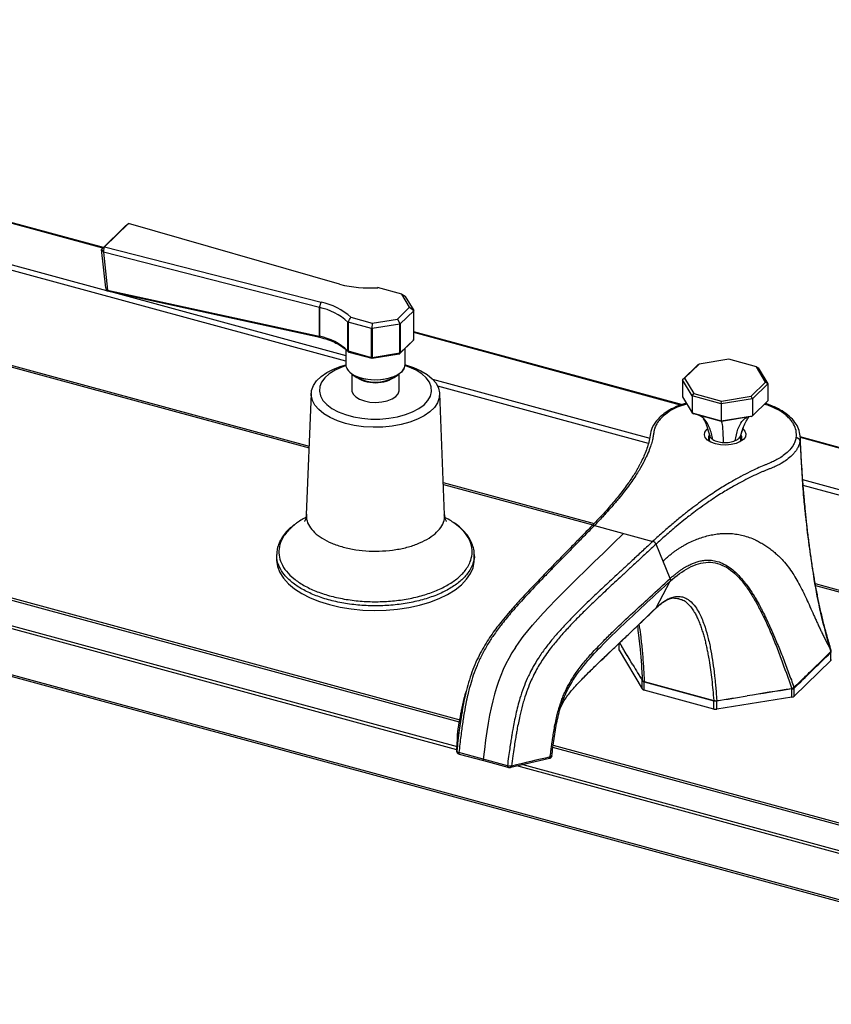
# Paper-space layout '_Trimetric' of a CAD drawing. Units: millimetres. Extents: x -515 to 519, y -575 to 613.
# Drawn here: x -85 to 120, y 364 to 613 of the extents above; entities that cross this region are included whole.
import ezdxf

# ---------------------------------------------------------------- set-up
doc = ezdxf.new("R2010")
doc.units = ezdxf.units.MM

psp = doc.layouts.new('_Trimetric')

# ---------------------------------------------------------------- linework, layer by layer
at = {"color": 8, "linetype": 'Continuous', "lineweight": 25}
for p, q in [((-64.04, 555.67), (-276.23, 613.34)), ((-2.6, 527.05), (-285.1, 603.83)), ((-284.63, 605.14), (-63.1, 544.93)), ((-285.1, 579.83), (-11.89, 505.58)), ((-61.43, 544.48), (-2.6, 528.49)), ((82.05, 515.97), (14.58, 534.3)), ((19.36, 522.52), (74.28, 507.6)), ((73.96, 506.24), (20.67, 520.73)), ((81.84, 515.7), (83.62, 516.3)), ((172.1, 491.5), (112.37, 507.73)), ((22.06, 496.35), (60.21, 485.98)), ((112.94, 497.09), (174.28, 480.42)), ((174.28, 478.98), (113.05, 495.62)), ((116.09, 470.8), (164.99, 457.5)), ((26.12, 435.73), (-89.57, 467.18)), ((-89.24, 467.75), (26.24, 436.36)), ((-91.63, 461.38), (25.53, 429.54)), ((25.49, 428.77), (-91.77, 460.64)), ((66.52, 453.91), (66.52, 455.66)), ((25.68, 432.49), (25.72, 433.31)), ((25.72, 433.26), (25.72, 433.31)), ((219.97, 383.05), (49.79, 429.3)), ((49.87, 429.94), (220.3, 383.62)), ((217.78, 376.51), (40.62, 424.66)), ((42.15, 425.02), (217.91, 377.25))]:
    psp.add_line(p, q, dxfattribs=at)
at = {"color": 7, "linetype": 'Continuous', "lineweight": 25}
for p, q in [((-63.89, 555.81), (-275.97, 613.45)), ((-284.89, 579.32), (-11.91, 505.13)), ((-64.38, 555.33), (-58.31, 561.26)), ((-57.61, 561.91), (-63.65, 556.01)), ((-58.31, 561.26), (-57.61, 561.91)), ((-4.16, 546.52), (-57.61, 561.91)), ((-64.38, 555.33), (-63.65, 556.01)), ((-63.94, 554.65), (-63.65, 556.01)), ((-63.65, 556.01), (-8.85, 541.98)), ((-64.38, 555.33), (-63.94, 554.65)), ((-63.35, 545.65), (-64.38, 555.33)), ((-9.29, 540.66), (-63.94, 554.65)), ((-63.94, 554.65), (-62.91, 545.04)), ((11.56, 544), (5.45, 545.66)), ((-63.09, 544.92), (-63.1, 544.94)), ((-62.98, 544.82), (-9.19, 533.12)), ((-62.91, 545.04), (-9.31, 533.37)), ((13.52, 540.74), (11.56, 544)), ((11.56, 544), (12.38, 543.5)), ((12.42, 543.46), (14.57, 539.87)), ((-9.29, 540.66), (-8.85, 541.98)), ((-9.29, 540.66), (-9.29, 540.66)), ((-9.29, 540.66), (-9.29, 533.37)), ((-9.29, 533.37), (-9.29, 540.66)), ((10.43, 537.72), (13.52, 540.74)), ((13.52, 540.74), (14.58, 539.84)), ((-1.3, 538.18), (4.09, 536.71)), ((14.56, 539.79), (11.16, 536.47)), ((14.56, 532.5), (14.56, 539.79)), ((14.58, 532.55), (14.58, 539.85)), ((-2.08, 529.68), (-2.08, 536.97)), ((3.92, 535.32), (-1.99, 536.92)), ((-1.99, 536.92), (-1.99, 529.64)), ((4.09, 536.71), (4, 535.32)), ((11.04, 536.42), (4.07, 535.31)), ((4.09, 536.71), (10.43, 537.72)), ((10.43, 537.72), (11.11, 536.45)), ((11.04, 529.13), (11.04, 536.42)), ((11.16, 536.47), (11.16, 529.18)), ((-9.31, 533.37), (-9.29, 533.37)), ((-9.29, 533.37), (-9.29, 533.37)), ((-9.29, 533.37), (-9.29, 533.37)), ((-9.19, 533.12), (-9.18, 533.12)), ((3.92, 528.03), (3.92, 535.32)), ((4.07, 535.31), (4.07, 528.02)), ((82.34, 516.07), (14.58, 534.48)), ((11.08, 528.96), (14.45, 532.25)), ((11.16, 529.18), (14.56, 532.5)), ((-2.6, 530), (-2.6, 526.22)), ((-1.99, 529.64), (3.92, 528.03)), ((-1.85, 529.37), (3.97, 527.79)), ((4.06, 527.79), (10.91, 528.88)), ((4.07, 528.02), (11.04, 529.13)), ((12.4, 526.22), (12.4, 530.25)), ((82.56, 522.35), (86.43, 526.12)), ((86.77, 526.33), (83.1, 522.75)), ((86.77, 526.33), (86.43, 526.12)), ((94.29, 527.53), (86.77, 526.33)), ((101.25, 525.64), (94.29, 527.53)), ((103.58, 521.77), (101.25, 525.64)), ((101.25, 525.64), (101.67, 525.39)), ((-1.1, 523.83), (-1.1, 519.72)), ((-1.05, 523.8), (0.05, 523.04)), ((9.74, 523.04), (10.85, 523.8)), ((10.9, 519.72), (10.9, 523.83)), ((101.67, 525.39), (104.12, 521.31)), ((83.1, 522.75), (82.56, 522.35)), ((85.01, 518.27), (82.56, 522.35)), ((82.56, 522.35), (82.56, 518.06)), ((83.1, 522.75), (85.43, 518.88)), ((99.9, 518.18), (103.58, 521.77)), ((104.12, 521.31), (100.25, 517.54)), ((104.12, 521.31), (103.58, 521.77)), ((104.12, 521.31), (104.12, 517.03)), ((-11.35, 518.89), (-12.6, 488.15)), ((22.4, 488.15), (21.14, 518.89)), ((85.01, 518.27), (85.43, 518.88)), ((92.34, 516.28), (85.01, 518.27)), ((85.01, 518.27), (85.01, 513.98)), ((85.43, 518.88), (92.39, 516.98)), ((92.39, 516.98), (99.9, 518.18)), ((100.25, 517.54), (99.9, 518.18)), ((83.51, 516.47), (81.36, 515.72)), ((82.56, 518.06), (85.01, 513.98)), ((100.25, 517.54), (92.34, 516.28)), ((92.34, 516.28), (92.39, 516.98)), ((92.34, 516.28), (92.34, 511.99)), ((100.25, 517.54), (100.25, 513.25)), ((100.25, 513.25), (104.12, 517.03)), ((85.01, 513.98), (92.34, 511.99)), ((85.01, 513.98), (85.43, 513.73)), ((92.39, 511.84), (85.43, 513.73)), ((92.34, 511.99), (100.25, 513.25)), ((99.9, 513.04), (100.25, 513.25)), ((88.12, 512.1), (87.88, 512.5)), ((92.34, 511.99), (92.39, 511.84)), ((99.9, 513.04), (92.39, 511.84)), ((92.49, 511.72), (92.39, 511.84)), ((89.34, 508.4), (89.34, 506.95)), ((97.25, 508.12), (97.98, 510.4)), ((97.34, 506.95), (97.34, 508.4)), ((172.1, 491.67), (112.36, 507.91)), ((22.08, 495.89), (59.87, 485.62)), ((-12.52, 488.32), (-12.52, 488.2)), ((59.57, 485.35), (59.57, 485.34)), ((60.29, 485.51), (60.28, 485.5)), ((60.28, 485.5), (75.06, 481.48)), ((75.07, 481.49), (75.06, 481.48)), ((75.87, 480.76), (75.86, 480.75)), ((79.45, 472.07), (75.87, 480.76)), ((-20.02, 478.03), (-20.01, 478.29)), ((-20.1, 478.03), (-20.1, 476.86)), ((29.9, 476.86), (29.9, 478.03)), ((75.87, 464.62), (79.45, 471.37)), ((116.17, 470.32), (164.97, 457.05)), ((80.86, 467.11), (81.64, 466.91)), ((81.13, 467.09), (81.7, 467.05)), ((66.47, 455.61), (66.47, 454.07)), ((66.52, 453.91), (72.39, 444.13)), ((120.16, 453.88), (119.84, 454.89)), ((120.09, 451.35), (120.09, 453.36)), ((120.09, 451.35), (110.81, 442.29)), ((-91.77, 449), (217.78, 364.87)), ((-91.56, 448.49), (217.98, 364.36)), ((72.39, 444.13), (72.39, 446.25)), ((72.88, 446.01), (90.46, 441.23)), ((72.88, 445.93), (90.46, 441.15)), ((72.88, 443.83), (72.88, 445.93)), ((90.46, 439.05), (72.88, 443.83)), ((110.22, 442.04), (110.22, 444.07)), ((110.81, 442.29), (110.81, 444.32)), ((51.74, 439.48), (52.57, 441.05)), ((90.46, 439.05), (90.46, 441.15)), ((110.22, 442.04), (91.23, 439.01)), ((91.23, 439.01), (91.23, 441.13)), ((25.72, 433.26), (25.68, 432.44)), ((32.14, 426.36), (26.01, 428.02)), ((26.08, 427.68), (32.21, 426.01)), ((38.27, 424.69), (32.14, 426.36)), ((32.21, 426.01), (38.34, 424.34)), ((32.23, 426), (32.21, 426.01)), ((39.17, 424.32), (48.96, 426.63))]:
    psp.add_line(p, q, dxfattribs=at)
at = {"color": 7, "linetype": 'Continuous', "lineweight": 25, "flags": 128}
for points in [[(-63.09, 544.92), (-63.05, 544.87), (-63.01, 544.83), (-62.97, 544.82), (-62.95, 544.82), (-62.92, 544.85), (-62.91, 544.89), (-62.91, 544.96), (-62.91, 545.04)], [(-2.69, 511.31), (-4.74, 511.97), (-6.59, 512.79), (-8.17, 513.74), (-9.46, 514.8), (-10.44, 515.94), (-11.07, 517.15), (-11.34, 518.39), (-11.25, 519.64), (-10.8, 520.87), (-10, 522.05), (-8.87, 523.16), (-7.43, 524.17), (-5.71, 525.05), (-3.76, 525.79), (-2.54, 526.15)], [(-2.54, 525.96), (-3.61, 525.58), (-5.33, 524.8), (-6.78, 523.89), (-7.93, 522.87), (-8.74, 521.77), (-9.2, 520.62), (-9.3, 519.44), (-9.03, 518.27), (-8.4, 517.14), (-7.42, 516.08), (-6.13, 515.11), (-4.55, 514.25), (-2.72, 513.55), (-0.7, 513), (1.47, 512.62), (3.72, 512.43), (6.01, 512.43), (8.27, 512.61), (10.44, 512.98), (12.46, 513.53), (14.3, 514.23), (15.88, 515.08), (17.19, 516.05), (18.17, 517.11), (18.81, 518.24), (19.09, 519.41), (19.01, 520.59), (18.55, 521.74), (17.75, 522.84), (16.61, 523.86), (15.17, 524.78), (13.46, 525.56), (12.33, 525.96)], [(12.34, 526.15), (12.48, 526.11), (14.54, 525.45), (16.38, 524.63), (17.96, 523.69), (19.26, 522.63), (20.23, 521.48), (20.86, 520.27), (21.13, 519.03), (21.05, 517.78), (20.6, 516.55), (19.79, 515.37), (18.66, 514.26), (17.22, 513.26), (15.5, 512.37), (13.55, 511.63), (11.4, 511.04), (9.11, 510.63), (6.73, 510.4), (4.3, 510.35), (1.89, 510.49), (-0.46, 510.81), (-2.69, 511.31), (-2.69, 511.31)], [(-2.6, 526.22), (-2.56, 525.8), (-2.21, 524.98), (-1.52, 524.22), (-0.54, 523.56), (0.7, 523.02), (2.13, 522.63), (3.7, 522.41), (5.32, 522.36), (6.92, 522.5), (8.42, 522.81), (9.76, 523.28), (10.88, 523.89), (11.71, 524.61), (12.23, 525.4), (12.4, 526.22)], [(12.13, 525.2), (12.09, 525.11), (11.48, 524.31), (10.54, 523.6), (9.32, 523.02), (7.88, 522.59), (6.29, 522.33), (4.62, 522.27), (2.98, 522.4), (1.42, 522.71)], [(-1.1, 519.72), (-1.08, 519.47), (-0.78, 518.72), (-0.11, 518.02), (0.87, 517.43), (2.1, 516.99)], [(2.1, 516.99), (3.5, 516.72), (5, 516.63), (6.49, 516.74), (7.88, 517.04), (9.08, 517.51), (10.02, 518.11), (10.63, 518.82), (10.89, 519.58), (10.9, 519.72)], [(90.89, 506.15), (89.77, 506.56), (88.9, 507.1), (88.32, 507.74), (88.09, 508.44), (88.22, 509.14), (88.7, 509.8), (88.88, 509.97)], [(97.94, 509.85), (98.35, 509.34), (98.59, 508.65), (98.46, 507.94), (97.98, 507.28), (97.19, 506.7), (96.14, 506.25), (94.89, 505.96), (93.54, 505.84), (92.17, 505.91), (90.89, 506.15)], [(59.47, 485.2), (59.53, 485.29), (59.57, 485.34)], [(-20.1, 476.86), (-20.1, 476.63), (-19.87, 475.11), (-19.29, 473.61), (-18.38, 472.16), (-17.13, 470.77), (-15.58, 469.48), (-13.74, 468.28), (-11.64, 467.21), (-9.3, 466.27), (-6.77, 465.48)], [(-6.77, 465.48), (-4.07, 464.84), (-1.25, 464.38), (1.66, 464.1), (4.61, 463.99), (7.57, 464.06), (10.49, 464.31), (13.34, 464.74), (16.06, 465.34), (18.63, 466.1), (21, 467.01), (23.15, 468.06), (25.04, 469.24), (26.65, 470.52), (27.96, 471.89), (28.94, 473.33), (29.58, 474.82), (29.88, 476.34), (29.9, 476.86)], [(120.15, 453.93), (120.15, 453.95), (120.13, 453.98)], [(110.22, 444.07), (110.2, 444.11), (110.19, 444.14)], [(25.49, 428.22), (25.47, 428.3), (25.47, 428.39)], [(49.48, 427.07), (49.5, 427.11), (49.52, 427.2)], [(38.39, 424.33), (38.38, 424.33), (38.34, 424.34)]]:
    psp.add_lwpolyline(points, dxfattribs=at)
at = {"color": 8, "linetype": 'Continuous', "lineweight": 25, "flags": 128}
for points in [[(-9.31, 533.37), (-9.3, 533.29), (-9.29, 533.23), (-9.26, 533.17), (-9.23, 533.14), (-9.2, 533.12), (-9.19, 533.12)], [(-9.27, 533.36), (-9.26, 533.28), (-9.25, 533.22), (-9.23, 533.16), (-9.2, 533.13), (-9.17, 533.11)], [(10.91, 528.88), (10.92, 528.88), (10.96, 528.9), (10.99, 528.93), (11.02, 528.99), (11.03, 529.05), (11.04, 529.13)]]:
    psp.add_lwpolyline(points, dxfattribs=at)
at = {"color": 7, "linetype": 'Continuous', "lineweight": 25}
for centre, radius, start, end in [((-61.62, 545.86), 1.74, 186.9263, 211.8664), ((3.35, 576.08), 30.5, 255.7446, 273.9603), ((12.12, 543.26), 0.357, 32.6067, 42.4197), ((-12.27, 525.93), 15.02, 47.2938, 78.5811), ((-12.11, 526.09), 16.21, 48.1793, 78.4155), ((14.5, 539.85), 0.083, 316.8776, 356.4392), ((14.55, 539.85), 0.0345, 352.6449, 40.6915), ((-1.96, 537.04), 0.121, 227.3134, 254.6954), ((11.02, 536.56), 0.139, 279.2845, 310.9674), ((11.11, 536.52), 0.0683, 267.7036, 312.8156), ((-12.25, 518.67), 15, 47.28, 78.516), ((3.96, 535.45), 0.14, 255.6789, 286.7529), ((4.05, 535.46), 0.152, 248.5293, 278.3923), ((14.21, 532.5), 0.345, 314.0558, 0.2395), ((14.51, 532.56), 0.0687, 311.4804, 357.1577), ((-1.95, 529.82), 0.187, 226.9938, 257.1457), ((11.01, 529.35), 0.221, 276.303, 309.97), ((4.01, 528.39), 0.372, 255.4232, 279.0852), ((2.36, 528.2), 5.57, 212.5782, 260.3636), ((4.9, 530.49), 8.89, 233.1884, 306.8116), ((4.9, 531.5), 9.75, 240.2197, 299.7803), ((90.46, 507.68), 1.35, 149.3689, 230.3953), ((96.27, 507.67), 1.31, 308.1266, 35.1498), ((60.07, 484.81), 0.734, 72.5691, 132.6235), ((74.68, 480.27), 1.27, 22.1717, 72.6025), ((74.69, 480.28), 1.27, 22.1711, 72.6023), ((66.76, 454.07), 0.29, 180.501, 212.1911), ((119.15, 453.36), 0.94, 0.0727, 15.833), ((119.2, 453.62), 1, 5.6149, 18.0284), ((119.2, 453.6), 1, 360, 6.8479), ((119.86, 451.6), 0.344, 311.4804, 357.1577), ((73.03, 444.62), 0.808, 217.3183, 259.0171), ((109.68, 445.5), 1.39, 291.4144, 320.2625), ((109.64, 445.37), 1.34, 294.1075, 325.628), ((107.56, 444.15), 2.63, 359.8467, 1.216), ((109.67, 445.3), 1.34, 294.0879, 325.7), ((110.1, 445.17), 1.11, 276.303, 309.97), ((109.9, 444.32), 0.915, 0.5485, 14.2957), ((110.1, 443.14), 1.11, 276.303, 309.97), ((90.93, 440.85), 1.86, 255.4232, 279.0852)]:
    psp.add_arc(centre, radius, start, end, dxfattribs=at)
at = {"color": 8, "linetype": 'Continuous', "lineweight": 25}
for centre, radius, start, end in [((10.84, 529.17), 0.311, 319.5585, 3.0854), ((4.24, 527.98), 0.323, 170.0489, 215.1167), ((3.15, 527.96), 0.926, 349.3287, 4.1811), ((60.06, 484.8), 0.734, 72.5689, 132.6232), ((75.35, 464.9), 0.582, 301.8126, 332.1717), ((119.85, 453.87), 0.305, 310.1199, 11.7051), ((119.87, 453.62), 0.338, 311.085, 357.5531), ((32.51, 426.25), 0.381, 163.3318, 218.5016), ((38.64, 424.58), 0.381, 163.3164, 218.5427)]:
    psp.add_arc(centre, radius, start, end, dxfattribs=at)
at = {"color": 7, "linetype": 'Continuous', "lineweight": 25}
for points in [[(-2.04, 536.95), (-1.79, 537.36), (-1.55, 537.77), (-1.3, 538.18)], [(-9.29, 533.37), (-9.28, 533.37), (-9.28, 533.37), (-9.27, 533.36)], [(-9.29, 533.37), (-9.29, 533.37), (-9.29, 533.37), (-9.29, 533.37)], [(-9.29, 533.37), (-9.29, 533.37), (-9.29, 533.37), (-9.29, 533.37)], [(92.97, 506.49), (92.87, 509.37), (92.74, 511.08), (92.55, 511.64)], [(90.26, 507.23), (90.43, 507.12), (90.8, 506.93), (91.46, 506.71), (92.19, 506.55), (92.71, 506.5), (92.97, 506.49)], [(92.97, 506.49), (93.23, 506.48), (93.75, 506.48), (94.53, 506.56), (95.26, 506.72), (95.69, 506.87), (95.89, 506.96)], [(40.3, 454.62), (45.21, 462.04), (53.31, 469.47), (67.67, 483.49)], [(40.3, 454.62), (35.46, 447.29), (33.72, 439.97), (32.14, 426.36)], [(119.74, 454.65), (119.84, 454.31), (119.94, 453.98), (120.05, 453.64)], [(120.05, 453.62), (120.05, 453.63), (120.05, 453.63), (120.05, 453.64)], [(70.02, 450.23), (70.82, 448.9), (71.61, 447.59), (72.39, 446.3)], [(70.02, 450.23), (70.82, 448.89), (71.61, 447.56), (72.39, 446.25)], [(72.39, 446.25), (72.39, 446.26), (72.39, 446.28), (72.39, 446.3)], [(72.88, 445.93), (72.88, 445.96), (72.88, 445.99), (72.88, 446.01)], [(110.19, 444.21), (106.34, 443.59), (102.58, 442.98), (98.91, 442.38)], [(110.19, 444.14), (106.34, 443.54), (102.58, 442.95), (98.91, 442.38)], [(110.78, 444.54), (110.77, 444.57), (110.76, 444.59), (110.75, 444.61)], [(90.46, 441.15), (90.46, 441.18), (90.46, 441.21), (90.46, 441.23)], [(91.22, 441.18), (93.75, 441.57), (96.31, 441.97), (98.91, 442.38)], [(91.23, 441.13), (91.23, 441.15), (91.22, 441.16), (91.22, 441.18)], [(91.23, 441.13), (93.75, 441.54), (96.31, 441.96), (98.91, 442.38)], [(49.1, 426.96), (45.84, 426.18), (42.58, 425.41), (39.32, 424.63)]]:
    psp.add_open_spline(points, degree=3, dxfattribs=at)
for points, knots in [([(-2.08, 536.97), (-2.07, 536.96), (-2.06, 536.96), (-2.05, 536.95), (-2.05, 536.95), (-2.05, 536.95), (-2.04, 536.95)], [0, 0, 0, 0, 0.00004948744, 0.00004948744, 0.00004948744, 0.00006324433, 0.00006324433, 0.00006324433, 0.00006324433]), ([(-9.19, 533.12), (-9.19, 533.12), (-9.19, 533.11), (-9.19, 533.11), (-9.19, 533.11)], [0, 0, 0, 0, 0.249999, 1, 1, 1, 1]), ([(-9.17, 533.11), (-8.83, 533.02), (-7.83, 532.76), (-6.3, 532.22), (-4.67, 531.46), (-3.3, 530.62), (-2.45, 529.92), (-2.06, 529.52), (-1.97, 529.43)], [0, 0, 0, 0, 0.110629, 0.321324, 0.531725, 0.741642, 0.940747, 1, 1, 1, 1]), ([(-2, 529.47), (-1.99, 529.45), (-1.95, 529.41), (-1.89, 529.39), (-1.85, 529.38)], [0, 0, 0, 0, 0.377277, 1, 1, 1, 1]), ([(-1.99, 529.64), (-1.99, 529.6), (-1.98, 529.51), (-1.94, 529.43), (-1.9, 529.38), (-1.86, 529.38), (-1.85, 529.38)], [0, 0, 0, 0, 0.3038437, 0.6366036, 0.8720785, 1, 1, 1, 1]), ([(10.91, 528.88), (10.93, 528.88), (10.98, 528.89), (11.04, 528.92), (11.07, 528.96), (11.08, 528.97)], [0, 0, 0, 0, 0.207981, 0.813604, 1, 1, 1, 1]), ([(3.98, 527.79), (3.99, 527.79), (4.02, 527.78), (4.05, 527.79), (4.06, 527.79)], [0, 0, 0, 0, 0.5310263, 1, 1, 1, 1]), ([(81.84, 515.7), (81.3, 515.47), (80.81, 515.23), (79.92, 514.75), (79.53, 514.52), (78.47, 513.82), (77.92, 513.38), (77.03, 512.54), (76.7, 512.14), (76.16, 511.41), (75.96, 511.07), (75.65, 510.44), (75.54, 510.15), (75.43, 509.75), (75.39, 509.62), (75.34, 509.37), (75.32, 509.24), (75.28, 508.98), (75.26, 508.85), (75.22, 508.56), (75.2, 508.4), (75.12, 507.91), (75.05, 507.55), (74.85, 506.74), (74.73, 506.31), (74.43, 505.34), (74.24, 504.81), (73.77, 503.65), (73.5, 503.02), (72.82, 501.64), (72.43, 500.88), (71.47, 499.25), (70.92, 498.36), (69.6, 496.41), (68.83, 495.34), (67.46, 493.57), (66.96, 492.95), (65.89, 491.65), (65.31, 490.97), (64.05, 489.53), (63.38, 488.78), (61.92, 487.2), (61.13, 486.37), (60.29, 485.51)], [0, 0, 0, 0, 0.03125, 0.03125, 0.0625, 0.0625, 0.125, 0.125, 0.1875, 0.1875, 0.25, 0.25, 0.3125, 0.3125, 0.34375, 0.34375, 0.375, 0.375, 0.40625, 0.40625, 0.4375, 0.4375, 0.5, 0.5, 0.5625, 0.5625, 0.625, 0.625, 0.6875, 0.6875, 0.75, 0.75, 0.8125, 0.8125, 0.875, 0.875, 0.90625, 0.90625, 0.9375, 0.9375, 0.96875, 0.96875, 1, 1, 1, 1]), ([(81.44, 515.74), (80.89, 515.49), (79.7, 514.96), (77.71, 513.71), (75.81, 511.98), (74.58, 509.86), (74.39, 507.91), (73.97, 506.19), (73.46, 504.6), (72.84, 503.07), (72.31, 501.92), (71.96, 501.28), (71.88, 501.14)], [0, 0, 0, 0, 0.071433, 0.152339, 0.303747, 0.441531, 0.563771, 0.670727, 0.773053, 0.873157, 0.97101, 1, 1, 1, 1]), ([(107.83, 514.43), (106.98, 514.91), (105.68, 515.66), (104.02, 516.18), (103.44, 516.37)], [0, 0, 0, 0, 0.646018, 1, 1, 1, 1]), ([(90.26, 507.23), (90.03, 508.25), (89.6, 510.15), (88.4, 512.13), (87.36, 513.15), (86.72, 513.33), (86.61, 513.36)], [0, 0, 0, 0, 0.385384, 0.716035, 0.950799, 1, 1, 1, 1]), ([(111.3, 507.7), (111.41, 508.32), (111.39, 508.91), (111.16, 510.05), (110.95, 510.6), (110.5, 511.41), (110.32, 511.68), (109.91, 512.22), (109.68, 512.49), (109.15, 513.03), (108.85, 513.3), (108.15, 513.87), (107.74, 514.16), (107.27, 514.46)], [0, 0, 0, 0, 0.25, 0.25, 0.5, 0.5, 0.625, 0.625, 0.75, 0.75, 0.875, 0.875, 1, 1, 1, 1]), ([(112.35, 508.19), (112.24, 508.77), (112.04, 509.92), (111.07, 511.58), (109.68, 513.15), (108.39, 514.04), (107.74, 514.49)], [0, 0, 0, 0, 0.25116, 0.501875, 0.751658, 1, 1, 1, 1]), ([(88.02, 512.4), (88.01, 512.4), (87.99, 512.41), (88.06, 512.26), (88.27, 511.76), (88.81, 510.45), (89.16, 509.09), (89.36, 508.31)], [0, 0, 0, 0, 0.040715, 0.157223, 0.28154, 0.58323, 1, 1, 1, 1]), ([(95.89, 506.96), (96.08, 507.96), (96.44, 509.82), (97.44, 511.7), (98.33, 512.64), (98.89, 512.77), (99.01, 512.8)], [0, 0, 0, 0, 0.379164, 0.704478, 0.935453, 1, 1, 1, 1]), ([(97.37, 508.49), (97.66, 509.53), (98.09, 511.08), (99.04, 512.45), (99.35, 512.89)], [0, 0, 0, 0, 0.675648, 1, 1, 1, 1]), ([(89.44, 508.3), (89.45, 508.18), (89.49, 507.78), (89.95, 507.45), (90.26, 507.23)], [0, 0, 0, 0, 0.315929, 1, 1, 1, 1]), ([(95.89, 506.96), (96.27, 507.15), (96.93, 507.49), (97.12, 507.95), (97.2, 508.15)], [0, 0, 0, 0, 0.577084, 1, 1, 1, 1]), ([(112.3, 506.82), (112.36, 507.23), (112.43, 507.73), (112.32, 508.23), (112.3, 508.34)], [0, 0, 0, 0, 0.796361, 1, 1, 1, 1]), ([(113.71, 488.04), (113.56, 489.55), (113.21, 493), (112.84, 498.25), (112.55, 503.46), (112.41, 506.75), (112.35, 508.22)], [0, 0, 0, 0, 0.2245028, 0.5166774, 0.7831348, 1, 1, 1, 1]), ([(111.3, 507.7), (111.23, 507.33), (111.13, 506.99), (110.87, 506.34), (110.71, 506.04), (110.2, 505.2), (109.79, 504.72), (108.94, 503.86), (108.5, 503.5), (107.63, 502.86), (107.2, 502.58), (106.36, 502.09), (105.95, 501.88), (105.38, 501.6), (105.19, 501.52), (104.82, 501.35), (104.63, 501.27), (104.24, 501.11), (104.03, 501.03), (103.59, 500.85), (103.35, 500.75), (102.61, 500.44), (102.07, 500.2), (100.89, 499.67), (100.26, 499.37), (98.88, 498.69), (98.13, 498.31), (96.54, 497.46), (95.68, 496.99), (93.85, 495.92), (92.87, 495.33), (90.78, 494), (89.68, 493.27), (87.29, 491.6), (86.02, 490.67), (83.95, 489.09), (83.24, 488.53), (81.76, 487.34), (80.99, 486.71), (79.39, 485.36), (78.57, 484.65), (76.87, 483.14), (75.98, 482.34), (75.07, 481.49)], [0, 0, 0, 0, 0.03125, 0.03125, 0.0625, 0.0625, 0.125, 0.125, 0.1875, 0.1875, 0.25, 0.25, 0.3125, 0.3125, 0.34375, 0.34375, 0.375, 0.375, 0.40625, 0.40625, 0.4375, 0.4375, 0.5, 0.5, 0.5625, 0.5625, 0.625, 0.625, 0.6875, 0.6875, 0.75, 0.75, 0.8125, 0.8125, 0.875, 0.875, 0.90625, 0.90625, 0.9375, 0.9375, 0.96875, 0.96875, 1, 1, 1, 1]), ([(112.3, 506.82), (112.28, 506.75), (112.25, 506.6), (112.19, 506.37), (112.12, 506.13), (112.04, 505.9), (111.95, 505.66), (111.84, 505.42), (111.72, 505.18), (111.59, 504.94), (111.45, 504.7), (111.29, 504.45), (111.11, 504.21), (110.92, 503.96), (110.72, 503.71), (110.5, 503.47), (109.97, 502.93), (109.05, 502.13), (107.7, 501.26), (106.36, 500.55), (105.26, 500.08), (104.31, 499.71), (103.57, 499.41), (102.85, 499.11), (101.69, 498.6), (100.06, 497.85), (97.84, 496.73), (95.3, 495.35), (92.98, 493.97), (90.92, 492.66), (89.12, 491.45), (87.26, 490.14), (85.14, 488.58), (83.07, 486.97), (81.14, 485.39), (79.59, 484.08), (78.27, 482.93), (77.03, 481.83), (76.25, 481.11), (75.87, 480.76)], [0, 0, 0, 0, 0.006937, 0.013972, 0.021107, 0.028342, 0.035678, 0.043114, 0.050651, 0.058291, 0.066033, 0.07388, 0.081833, 0.089893, 0.098061, 0.106341, 0.114735, 0.153524, 0.190885, 0.217426, 0.244201, 0.259127, 0.274008, 0.288852, 0.303665, 0.346521, 0.392626, 0.451489, 0.522122, 0.561737, 0.607271, 0.662786, 0.711508, 0.782958, 0.840496, 0.883339, 0.924248, 0.963153, 1, 1, 1, 1]), ([(112.3, 506.82), (112.3, 506.85), (112.29, 506.92), (112.27, 507), (112.24, 507.09), (112.19, 507.19), (112.1, 507.32), (111.99, 507.43), (111.85, 507.53), (111.69, 507.62), (111.5, 507.68), (111.37, 507.69), (111.3, 507.7)], [0, 0, 0, 0, 0.066057, 0.142974, 0.182782, 0.285849, 0.3923, 0.500148, 0.616, 0.739931, 0.86907, 1, 1, 1, 1]), ([(112.3, 506.82), (112.31, 506.58), (112.33, 506.09), (112.37, 505.45), (112.4, 504.75), (112.45, 503.94), (112.5, 503.07), (112.54, 502.31), (112.58, 501.71), (112.61, 501.11), (112.65, 500.51), (112.69, 499.91), (112.72, 499.51), (112.73, 499.29), (112.74, 499.23), (112.75, 499.01), (112.78, 498.53), (112.84, 497.71), (112.92, 496.58), (113.03, 495.13), (113.18, 493.36), (113.36, 491.28), (113.77, 486.95), (114.25, 482.26), (114.85, 478.34), (115.02, 477.27)], [0, 0, 0, 0, 0.025175, 0.049993, 0.065537, 0.095933, 0.133459, 0.153808, 0.174157, 0.194506, 0.214854, 0.235202, 0.25555, 0.255746, 0.257341, 0.261812, 0.278793, 0.306494, 0.344915, 0.394053, 0.453909, 0.52448, 0.605765, 0.893163, 1, 1, 1, 1]), ([(112.3, 506.82), (112.31, 506.52), (112.34, 505.9), (112.42, 504.59), (112.5, 503.05), (112.64, 500.75), (112.84, 497.76), (113.16, 493.69), (113.53, 489.57), (113.94, 485.71), (114.34, 482.28), (114.79, 478.8), (115.2, 476), (115.54, 473.88), (115.78, 472.45), (116.03, 470.98), (116.3, 469.49), (116.59, 467.96), (116.91, 466.4), (117.24, 464.82), (117.6, 463.22), (117.98, 461.59), (118.39, 459.96), (118.83, 458.31), (119.3, 456.65), (119.64, 455.54), (119.81, 454.99)], [0, 0, 0, 0, 0.0177572, 0.0365153, 0.0770671, 0.1078093, 0.1705407, 0.2520697, 0.3451068, 0.4100874, 0.4764559, 0.5437573, 0.6115421, 0.638362, 0.6658495, 0.6939731, 0.7226969, 0.7519807, 0.7817795, 0.8120436, 0.8427186, 0.8737449, 0.9050581, 0.9365886, 0.9682622, 1, 1, 1, 1]), ([(71.81, 500.97), (71.75, 500.86), (71.64, 500.66), (71.48, 500.38), (71.34, 500.12), (71.22, 499.91), (71.12, 499.72), (70.8, 499.18), (70.26, 498.3), (69.45, 497.07), (68.55, 495.77), (67.51, 494.37), (66.4, 492.95), (65.24, 491.54), (63.98, 490.06), (62.53, 488.44), (61.07, 486.86), (60.09, 485.85), (59.68, 485.42)], [0, 0, 0, 0, 0.019872, 0.037644, 0.053317, 0.066889, 0.07836, 0.087729, 0.169603, 0.242631, 0.321714, 0.416505, 0.511068, 0.596389, 0.68946, 0.799659, 0.914422, 1, 1, 1, 1]), ([(-12.6, 488.24), (-12.64, 487.91), (-12.7, 487.32), (-12.91, 486.78), (-13.04, 486.52), (-13.05, 486.5), (-13.06, 486.49)], [0, 0, 0, 0, 0.365168, 0.630487, 0.809145, 1, 1, 1, 1]), ([(22.89, 486.5), (22.89, 486.5), (22.91, 486.47), (22.84, 486.58), (22.71, 486.82), (22.5, 487.36), (22.43, 487.92), (22.39, 488.25)], [0, 0, 0, 0, 0.00235, 0.207081, 0.374514, 0.634187, 1, 1, 1, 1]), ([(-15.53, 485.76), (-15.92, 485.47), (-16.84, 484.76), (-17.96, 483.55), (-18.71, 482.53), (-19.02, 481.97), (-19.08, 481.87)], [0, 0, 0, 0, 0.249351, 0.602321, 0.93088, 1, 1, 1, 1]), ([(-12.71, 487.51), (-13.58, 487.04), (-14.53, 486.53), (-15.23, 485.93), (-15.3, 485.87)], [0, 0, 0, 0, 0.909308, 1, 1, 1, 1]), ([(24.57, 486.22), (24.4, 486.36), (23.83, 486.82), (23.06, 487.2), (22.52, 487.46)], [0, 0, 0, 0, 0.302176, 1, 1, 1, 1]), ([(29.88, 478.12), (29.88, 478.19), (29.92, 478.77), (29.7, 479.86), (29.19, 481.35), (28.35, 482.79), (27.22, 484.16), (26.04, 485.29), (25.14, 485.91), (24.81, 486.13)], [0, 0, 0, 0, 0.024656, 0.197096, 0.368628, 0.541042, 0.718225, 0.897095, 1, 1, 1, 1]), ([(60.28, 485.5), (59.56, 484.75), (58.12, 483.27), (55.98, 481.09), (53.89, 478.95), (51.86, 476.88), (49.88, 474.86), (47.98, 472.9), (45.42, 470.25), (42.46, 467.12), (39.31, 463.59), (36.82, 460.56), (34.87, 457.91), (33.23, 455.38), (31.82, 452.85), (30.61, 450.21), (29.65, 447.67), (29.04, 445.68), (28.58, 444.03), (28.19, 442.44), (27.69, 440.12), (27.28, 437.79), (26.95, 435.66), (26.71, 433.94), (26.47, 432.09), (26.23, 430.11), (26.09, 428.74), (26.01, 428.02)], [0, 0, 0, 0, 0.054107, 0.107096, 0.158824, 0.209154, 0.257958, 0.305116, 0.350517, 0.44718, 0.523421, 0.583567, 0.631205, 0.669261, 0.708849, 0.742891, 0.773377, 0.80164, 0.812501, 0.83041, 0.856314, 0.891949, 0.910318, 0.930158, 0.951614, 0.974841, 1, 1, 1, 1]), ([(59.67, 485.42), (58.7, 484.43), (56.91, 482.59), (54.45, 480.08), (52.44, 478.03), (50.8, 476.35), (49.38, 474.9), (47.38, 472.84), (44.7, 470.06), (41.89, 467.09), (40.17, 465.15), (39.58, 464.47)], [0, 0, 0, 0, 0.145282, 0.2681, 0.368454, 0.44634, 0.51319, 0.58119, 0.745695, 0.91161, 1, 1, 1, 1]), ([(77.62, 476.5), (77.74, 476.61), (77.98, 476.84), (78.35, 477.16), (78.73, 477.48), (79.1, 477.8), (79.48, 478.1), (79.86, 478.4), (80.32, 478.76), (80.88, 479.16), (81.55, 479.61), (82.25, 480.06), (83.14, 480.58), (84.33, 481.21), (85.76, 481.86), (87.26, 482.42), (88.72, 482.86), (90.22, 483.18), (91.53, 483.38), (92.69, 483.48), (93.71, 483.5), (94.96, 483.46), (96.36, 483.3), (97.92, 482.98), (99.46, 482.5), (100.86, 481.92), (102.07, 481.3), (103.12, 480.69), (104.14, 480), (105.15, 479.26), (106.14, 478.45), (107.24, 477.44), (108.43, 476.17), (109.64, 474.63), (110.76, 472.97), (111.79, 471.21), (112.76, 469.36), (113.67, 467.45), (114.58, 465.46), (115.33, 463.79), (115.93, 462.46), (116.35, 461.52), (116.78, 460.58), (117.23, 459.61), (117.69, 458.64), (118.17, 457.66), (118.67, 456.66), (119.19, 455.66), (119.55, 454.99), (119.74, 454.65)], [0, 0, 0, 0, 0.007995, 0.016004, 0.024025, 0.032055, 0.040093, 0.048136, 0.056181, 0.069182, 0.082761, 0.096899, 0.111576, 0.136281, 0.166619, 0.193746, 0.221765, 0.249226, 0.277457, 0.295103, 0.313981, 0.33415, 0.364602, 0.392293, 0.422381, 0.452279, 0.473258, 0.494459, 0.515815, 0.537264, 0.558753, 0.580341, 0.613082, 0.648206, 0.682579, 0.717786, 0.753412, 0.788415, 0.823212, 0.859421, 0.874861, 0.890388, 0.905983, 0.92163, 0.93731, 0.953007, 0.968701, 0.984372, 1, 1, 1, 1]), ([(-19.08, 481.87), (-19.21, 481.6), (-19.6, 480.84), (-19.98, 479.66), (-20.04, 478.73), (-20.07, 478.32)], [0, 0, 0, 0, 0.233347, 0.660918, 1, 1, 1, 1]), ([(75.06, 481.48), (74.21, 480.69), (72.56, 479.17), (70.19, 476.98), (68, 474.95), (66, 473.1), (64.19, 471.41), (62.55, 469.88), (61.1, 468.51), (59.05, 466.56), (56.57, 464.16), (53.85, 461.4), (51.62, 459.01), (49.68, 456.79), (47.83, 454.46), (46.21, 452.15), (44.91, 450), (43.99, 448.26), (43.14, 446.46), (42.29, 444.37), (41.29, 441.34), (40.38, 437.81), (39.82, 434.94), (39.49, 433.07), (39.31, 432.01), (39.09, 430.62), (38.84, 428.92), (38.56, 426.91), (38.37, 425.46), (38.27, 424.69)], [0, 0, 0, 0, 0.058511, 0.112822, 0.162935, 0.20885, 0.250566, 0.288084, 0.321403, 0.350522, 0.429716, 0.492341, 0.539135, 0.584191, 0.627553, 0.669278, 0.70038, 0.724427, 0.741301, 0.770856, 0.801695, 0.847789, 0.891947, 0.90046, 0.912787, 0.928916, 0.948835, 0.972532, 1, 1, 1, 1]), ([(75.86, 480.75), (75.06, 480.02), (73.53, 478.6), (71.3, 476.54), (69.21, 474.61), (67.26, 472.8), (65.43, 471.1), (63.72, 469.51), (62.11, 468), (60.23, 466.22), (58.13, 464.19), (55.85, 461.92), (53.65, 459.63), (51.51, 457.27), (49.25, 454.54), (47.15, 451.64), (45.45, 448.76), (44.24, 446.25), (43.32, 443.99), (42.61, 441.87), (41.96, 439.63), (41.48, 437.66), (41.03, 435.56), (40.73, 433.99), (40.47, 432.51), (40.22, 431.01), (39.95, 429.2), (39.64, 427.04), (39.43, 425.48), (39.32, 424.63)], [0, 0, 0, 0, 0.054815, 0.106237, 0.154453, 0.19964, 0.241969, 0.281602, 0.318694, 0.353393, 0.412562, 0.464995, 0.512929, 0.566622, 0.615237, 0.672631, 0.717793, 0.743291, 0.77289, 0.802222, 0.818637, 0.850999, 0.870757, 0.891571, 0.905596, 0.922985, 0.94415, 0.96961, 1, 1, 1, 1]), ([(79.45, 472.07), (79.57, 472.18), (79.8, 472.39), (80.16, 472.7), (80.5, 472.99), (80.85, 473.27), (81.18, 473.54), (81.52, 473.79), (81.84, 474.03), (82.16, 474.26), (82.47, 474.47), (82.78, 474.67), (83.08, 474.85), (83.38, 475.03), (83.9, 475.32), (84.64, 475.7), (85.59, 476.09), (86.59, 476.42), (87.66, 476.65), (88.78, 476.75), (90.02, 476.71), (91.45, 476.43), (93.04, 475.81), (94.57, 474.86), (95.92, 473.75), (97.35, 472.3), (99.15, 470.09), (100.69, 467.68), (101.76, 465.8), (102.22, 464.96), (102.62, 464.19), (103.22, 463.02), (103.95, 461.5), (104.88, 459.47), (105.99, 456.94), (107.04, 454.39), (108, 451.97), (108.72, 450.1), (109.41, 448.25), (110.09, 446.43), (110.53, 445.21), (110.75, 444.61)], [0, 0, 0, 0, 0.009527, 0.018887, 0.028076, 0.037091, 0.045927, 0.054584, 0.063057, 0.071345, 0.079447, 0.08736, 0.095084, 0.102618, 0.10996, 0.135004, 0.159307, 0.18201, 0.211344, 0.240345, 0.267981, 0.307802, 0.353288, 0.397199, 0.43739, 0.472066, 0.528515, 0.610631, 0.632668, 0.644896, 0.661459, 0.677703, 0.712866, 0.747195, 0.78876, 0.847768, 0.879835, 0.911019, 0.941401, 0.971044, 1, 1, 1, 1]), ([(79.45, 471.37), (80.99, 472.78), (82.57, 473.97), (84.99, 475.23), (85.8, 475.57), (87.42, 476.04), (88.23, 476.17), (90.62, 476.22), (92.19, 475.78), (94.39, 474.48), (95.1, 473.94), (96.48, 472.68), (97.14, 471.96), (98.43, 470.38), (99.04, 469.52), (100.23, 467.68), (100.81, 466.71), (101.65, 465.18), (101.92, 464.66), (102.47, 463.6), (102.74, 463.07), (103.54, 461.43), (104.06, 460.3), (105.07, 457.98), (105.56, 456.8), (106.52, 454.38), (106.99, 453.15), (108.38, 449.4), (109.29, 446.83), (110.19, 444.21)], [0, 0, 0, 0, 0.125, 0.125, 0.1875, 0.1875, 0.25, 0.25, 0.375, 0.375, 0.4375, 0.4375, 0.5, 0.5, 0.5625, 0.5625, 0.625, 0.625, 0.65625, 0.65625, 0.6875, 0.6875, 0.75, 0.75, 0.8125, 0.8125, 0.875, 0.875, 1, 1, 1, 1]), ([(49.1, 426.96), (49.14, 427.28), (49.23, 427.97), (49.37, 429.1), (49.55, 430.4), (49.75, 431.84), (50, 433.39), (50.31, 435.1), (50.66, 436.77), (51.07, 438.39), (51.49, 439.84), (51.94, 441.18), (52.42, 442.4), (53.11, 444), (53.99, 445.67), (54.93, 447.2), (55.79, 448.46), (56.68, 449.67), (58.07, 451.41), (60.16, 453.78), (62.7, 456.41), (66.08, 459.72), (69.87, 463.28), (74.58, 467.62), (77.73, 470.5), (79.45, 472.07)], [0, 0, 0, 0, 0.013453, 0.029518, 0.047857, 0.068107, 0.089905, 0.112937, 0.139008, 0.159241, 0.180852, 0.200545, 0.217694, 0.236498, 0.276191, 0.304567, 0.325019, 0.35399, 0.384593, 0.447405, 0.534966, 0.602451, 0.735197, 0.855958, 1, 1, 1, 1]), ([(79.45, 472.07), (79.5, 471.95), (79.52, 471.82), (79.52, 471.57), (79.5, 471.46), (79.45, 471.37)], [0, 0, 0, 0, 0.5, 0.5, 1, 1, 1, 1]), ([(75.65, 464.38), (76.15, 464.85), (77.18, 465.83), (78.72, 466.75), (79.99, 467.22), (80.66, 467.13), (80.86, 467.11)], [0, 0, 0, 0, 0.2744828, 0.5753132, 0.8749143, 1, 1, 1, 1]), ([(75.87, 464.62), (75.95, 464.71), (76.13, 464.88), (76.4, 465.12), (76.67, 465.35), (76.93, 465.58), (77.2, 465.79), (77.47, 465.99), (77.74, 466.18), (78, 466.36), (78.27, 466.53), (78.54, 466.68), (78.8, 466.83), (79.17, 467.01), (79.63, 467.2), (80.19, 467.38), (80.79, 467.51), (81.39, 467.56), (82, 467.53), (82.76, 467.38), (83.54, 467.06), (84.67, 466.3), (85.73, 465.14), (86.98, 463.1), (88.01, 460.67), (88.93, 457.63), (89.61, 454.61), (90.15, 451.54), (90.47, 449.19), (90.67, 447.49), (90.8, 446.31), (90.94, 444.86), (91.09, 443.12), (91.18, 441.86), (91.22, 441.18)], [0, 0, 0, 0, 0.0097554, 0.0195086, 0.0292579, 0.0390019, 0.0487394, 0.0584696, 0.0681918, 0.0779058, 0.0876115, 0.0973093, 0.1069998, 0.1166839, 0.137258, 0.1578388, 0.1791729, 0.2041587, 0.2275123, 0.2508449, 0.2964793, 0.3281011, 0.4048377, 0.4584947, 0.5505476, 0.6254103, 0.7021219, 0.7745624, 0.8416237, 0.8618645, 0.8878305, 0.9195162, 0.956912, 1, 1, 1, 1]), ([(39.58, 464.47), (39.33, 464.19), (38.8, 463.61), (38.27, 462.96), (37.99, 462.61)], [0, 0, 0, 0, 0.475449, 1, 1, 1, 1]), ([(39.91, 464.85), (39.74, 464.67), (39.43, 464.34), (39.12, 463.97), (38.98, 463.8)], [0, 0, 0, 0, 0.545635, 1, 1, 1, 1]), ([(56.85, 446.29), (57.36, 446.8), (58.47, 447.94), (60.13, 449.56), (61.81, 451.18), (63.48, 452.76), (65.28, 454.48), (67.39, 456.48), (69.87, 458.85), (72.67, 461.53), (74.64, 463.42), (75.66, 464.4)], [0, 0, 0, 0, 0.078236, 0.171231, 0.260815, 0.34297, 0.434978, 0.547571, 0.680747, 0.834507, 1, 1, 1, 1]), ([(38.52, 463.25), (37.97, 462.62), (36.59, 461.01), (34.39, 458.12), (32.35, 454.99), (30.83, 452.08), (29.77, 449.7), (28.84, 447.14), (28.06, 444.47), (27.42, 441.76), (26.98, 439.61), (26.8, 438.38), (26.75, 438.05)], [0, 0, 0, 0, 0.11114, 0.2828, 0.454194, 0.539834, 0.625365, 0.710853, 0.796392, 0.882035, 0.96778, 1, 1, 1, 1]), ([(71.14, 460.06), (71.25, 459.28), (71.5, 457.58), (71.83, 454.56), (72.15, 450.78), (72.31, 447.88), (72.39, 446.3)], [0, 0, 0, 0, 0.183282, 0.401108, 0.673337, 1, 1, 1, 1]), ([(110.78, 444.54), (111.1, 444.85), (111.79, 445.5), (112.86, 446.53), (114.03, 447.67), (115.55, 449.15), (117.57, 451.14), (119.16, 452.73), (120.05, 453.62)], [0, 0, 0, 0, 0.103676, 0.218751, 0.345199, 0.482987, 0.70799, 1, 1, 1, 1]), ([(110.81, 444.32), (112.25, 445.76), (113.75, 447.22), (116.84, 450.23), (118.44, 451.77), (120.09, 453.36)], [0, 0, 0, 0, 0.5, 0.5, 1, 1, 1, 1]), ([(119.81, 454.99), (119.84, 454.95), (119.85, 454.89), (119.82, 454.78), (119.79, 454.71), (119.74, 454.65)], [0, 0, 0, 0, 0.5, 0.5, 1, 1, 1, 1]), ([(120.19, 453.72), (120.19, 453.72), (120.19, 453.7), (120.15, 453.68), (120.08, 453.65), (120.05, 453.64)], [0, 0, 0, 0, 0.2661, 0.63384, 1, 1, 1, 1]), ([(72.39, 446.3), (72.4, 446.29), (72.42, 446.26), (72.46, 446.22), (72.51, 446.18), (72.57, 446.14), (72.64, 446.1), (72.71, 446.07), (72.79, 446.04), (72.85, 446.02), (72.88, 446.01)], [0, 0, 0, 0, 0.11927, 0.241317, 0.365642, 0.491677, 0.618798, 0.746343, 0.873634, 1, 1, 1, 1]), ([(72.39, 446.25), (72.43, 446.18), (72.49, 446.11), (72.66, 446), (72.76, 445.96), (72.88, 445.93)], [0, 0, 0, 0, 0.5, 0.5, 1, 1, 1, 1]), ([(25.72, 433.31), (25.72, 433.32), (25.73, 433.34), (25.74, 433.41), (25.78, 433.66), (25.86, 434.16), (25.99, 434.95), (26.16, 435.95), (26.36, 437.06), (26.58, 438.19), (26.79, 439.26), (27.02, 440.29), (27.33, 441.61), (27.61, 442.72), (27.85, 443.5), (27.89, 443.64)], [0, 0, 0, 0, 0.00065, 0.005884, 0.020521, 0.076074, 0.151619, 0.253018, 0.367606, 0.476184, 0.580019, 0.679112, 0.773457, 0.959998, 1, 1, 1, 1]), ([(90.46, 441.23), (90.49, 441.23), (90.55, 441.21), (90.65, 441.19), (90.74, 441.18), (90.84, 441.17), (90.94, 441.17), (91.04, 441.17), (91.13, 441.17), (91.19, 441.18), (91.22, 441.18)], [0, 0, 0, 0, 0.126195, 0.253357, 0.380821, 0.507912, 0.633971, 0.758374, 0.88055, 1, 1, 1, 1]), ([(90.46, 441.15), (90.49, 441.14), (90.56, 441.12), (90.66, 441.11), (90.77, 441.1), (90.88, 441.09), (90.99, 441.1), (91.11, 441.11), (91.19, 441.12), (91.23, 441.13)], [0, 0, 0, 0, 0.131883, 0.267424, 0.406627, 0.549493, 0.696019, 0.846195, 1, 1, 1, 1]), ([(49.52, 427.2), (49.69, 428.65), (50.04, 431.54), (50.64, 435.23), (51.33, 438.14), (51.75, 439.7), (52.05, 440.46), (52.08, 440.56)], [0, 0, 0, 0, 0.328632, 0.654311, 0.815751, 0.97627, 1, 1, 1, 1]), ([(25.47, 428.39), (25.52, 429.31), (25.6, 430.67), (25.66, 432.04), (25.68, 432.49)], [0, 0, 0, 0, 0.671241, 1, 1, 1, 1]), ([(26.01, 428.02), (25.98, 428.03), (25.93, 428.05), (25.85, 428.07), (25.77, 428.1), (25.7, 428.14), (25.63, 428.17), (25.58, 428.21), (25.53, 428.26), (25.5, 428.3), (25.47, 428.35), (25.47, 428.38), (25.47, 428.39)], [0, 0, 0, 0, 0.085771, 0.174676, 0.266735, 0.361957, 0.460369, 0.561975, 0.666738, 0.774632, 0.885704, 1, 1, 1, 1]), ([(25.49, 428.23), (25.5, 428.17), (25.53, 428.05), (25.66, 427.9), (25.85, 427.76), (26.01, 427.7), (26.08, 427.68)], [0, 0, 0, 0, 0.26578, 0.522908, 0.768461, 1, 1, 1, 1]), ([(26.2, 427.69), (26.18, 427.67), (26.15, 427.66), (26.09, 427.66), (26.06, 427.68), (26.02, 427.75), (26.01, 427.8), (26, 427.9), (26, 427.97), (26.01, 428.02)], [0, 0, 0, 0, 0.25, 0.25, 0.5, 0.5, 0.75, 0.75, 1, 1, 1, 1]), ([(48.78, 426.65), (48.81, 426.62), (48.85, 426.61), (48.93, 426.61), (48.97, 426.63), (49.04, 426.69), (49.06, 426.74), (49.1, 426.84), (49.1, 426.9), (49.1, 426.96)], [0, 0, 0, 0, 0.25, 0.25, 0.5, 0.5, 0.75, 0.75, 1, 1, 1, 1]), ([(48.95, 426.63), (49.02, 426.65), (49.15, 426.69), (49.31, 426.8), (49.43, 426.93), (49.47, 427.03), (49.48, 427.08)], [0, 0, 0, 0, 0.233246, 0.47917, 0.735609, 1, 1, 1, 1]), ([(49.52, 427.2), (49.52, 427.19), (49.51, 427.16), (49.48, 427.11), (49.42, 427.06), (49.32, 427.01), (49.21, 426.98), (49.14, 426.97), (49.1, 426.96)], [0, 0, 0, 0, 0.100854, 0.267571, 0.500067, 0.691423, 0.858049, 1, 1, 1, 1]), ([(39.32, 424.63), (39.29, 424.63), (39.24, 424.62), (39.15, 424.61), (39.07, 424.6), (38.98, 424.6), (38.89, 424.6), (38.8, 424.6), (38.72, 424.61), (38.64, 424.62), (38.56, 424.63), (38.48, 424.64), (38.41, 424.66), (38.34, 424.67), (38.29, 424.68), (38.27, 424.69)], [0, 0, 0, 0, 0.088878, 0.175717, 0.26054, 0.343366, 0.424215, 0.50311, 0.580046, 0.655003, 0.727968, 0.798939, 0.86793, 0.934949, 1, 1, 1, 1]), ([(38.33, 424.35), (38.4, 424.33), (38.54, 424.3), (38.76, 424.28), (38.99, 424.29), (39.11, 424.31), (39.18, 424.32)], [0, 0, 0, 0, 0.248788, 0.498423, 0.748734, 1, 1, 1, 1]), ([(38.99, 424.34), (39.03, 424.32), (39.09, 424.3), (39.15, 424.31), (39.17, 424.32), (39.17, 424.32)], [0, 0, 0, 0, 0.612114, 0.944245, 1, 1, 1, 1])]:
    psp.add_open_spline(points, degree=3, knots=knots, dxfattribs=at)
at = {"color": 8, "linetype": 'Continuous', "lineweight": 25}
for points, knots in [([(-9.29, 533.37), (-9.29, 533.32), (-9.28, 533.23), (-9.24, 533.14), (-9.2, 533.12), (-9.18, 533.11)], [0, 0, 0, 0, 0.340357, 0.680713, 1, 1, 1, 1]), ([(-9.19, 533.12), (-9.2, 533.12), (-9.24, 533.14), (-9.28, 533.23), (-9.29, 533.32), (-9.29, 533.37)], [0, 0, 0, 0, 0.316919, 0.65846, 1, 1, 1, 1]), ([(-2, 529.47), (-2.03, 529.5), (-2.07, 529.56), (-2.08, 529.64), (-2.08, 529.68)], [0, 0, 0, 0, 0.519267, 1, 1, 1, 1]), ([(81.44, 515.75), (81.46, 515.77), (81.53, 515.79), (81.66, 515.79), (81.77, 515.74), (81.84, 515.7)], [0, 0, 0, 0, 0.233248, 0.529233, 1, 1, 1, 1]), ([(103.29, 516.22), (103.8, 516.06), (105.3, 515.58), (106.49, 514.91), (107.27, 514.46)], [0, 0, 0, 0, 0.340461, 1, 1, 1, 1]), ([(107.8, 514.45), (107.8, 514.45), (107.74, 514.52), (107.55, 514.54), (107.36, 514.49), (107.27, 514.46)], [0, 0, 0, 0, 0.0244268, 0.5206786, 1, 1, 1, 1]), ([(-15.3, 485.87), (-15.79, 485.48), (-17.21, 484.34), (-18.66, 482.41), (-19.52, 480.15), (-19.62, 478.03), (-19.02, 475.91), (-17.74, 473.89), (-15.81, 472), (-13.31, 470.31), (-10.27, 468.85), (-6.83, 467.69), (-3.03, 466.83), (0.97, 466.31), (5.12, 466.15), (9.22, 466.35), (13.23, 466.9), (16.98, 467.78), (20.41, 468.99), (23.37, 470.47), (25.84, 472.19), (27.85, 474.25), (29.07, 476.48), (29.46, 478.78), (29.13, 480.89), (28.08, 482.96), (26.58, 484.77), (25.17, 485.79), (24.57, 486.22)], [0, 0, 0, 0, 0.0255471, 0.0736828, 0.1117174, 0.1508544, 0.1889104, 0.2280732, 0.2661186, 0.3052692, 0.3433105, 0.3824529, 0.4204942, 0.4596357, 0.4976804, 0.5368295, 0.5748755, 0.6140277, 0.6520708, 0.6912181, 0.7292589, 0.7683996, 0.8165371, 0.8545821, 0.8937316, 0.931778, 0.9709307, 1, 1, 1, 1]), ([(-12.52, 488.2), (-12.54, 487.82), (-12.59, 486.86), (-11.91, 485.33), (-10.6, 483.69), (-8.65, 482.22), (-6.22, 480.95), (-4.25, 480.34), (-3.27, 480.03)], [0, 0, 0, 0, 0.11256, 0.290048, 0.467536, 0.645024, 0.822512, 1, 1, 1, 1]), ([(-3.27, 480.03), (-2.23, 479.79), (-0.14, 479.3), (3.27, 478.98), (6.72, 478.98), (10.1, 479.34), (13.28, 480.03), (16.14, 481.02), (18.57, 482.29), (20.48, 483.77), (21.76, 485.42), (22.4, 486.92), (22.34, 487.85), (22.31, 488.2)], [0, 0, 0, 0, 0.094519, 0.189038, 0.283557, 0.378076, 0.472595, 0.567114, 0.661633, 0.756152, 0.850671, 0.94519, 1, 1, 1, 1]), ([(29.88, 478.11), (29.89, 478.08), (30.01, 477.33), (29.56, 475.67), (28.39, 473.39), (26.32, 471.28), (23.82, 469.52), (20.78, 468.01), (17.29, 466.78), (13.44, 465.87), (9.36, 465.3), (5.14, 465.1), (0.92, 465.26), (-3.18, 465.78), (-7.07, 466.65), (-10.6, 467.85), (-13.7, 469.33), (-16.27, 471.07), (-18.25, 473), (-19.52, 475.07), (-20.12, 476.77), (-20.04, 477.76), (-20.02, 478.03)], [0, 0, 0, 0, 0.0022059, 0.0558019, 0.1226571, 0.1762531, 0.229849, 0.283445, 0.337041, 0.390637, 0.444233, 0.497829, 0.5514249, 0.6050209, 0.6586169, 0.7122129, 0.7658089, 0.8194049, 0.8730008, 0.9265968, 0.9801928, 1, 1, 1, 1]), ([(115.02, 477.27), (115.27, 475.48), (115.93, 470.84), (117.37, 463.29), (118.95, 457.53), (119.74, 454.65)], [0, 0, 0, 0, 0.239224, 0.619834, 1, 1, 1, 1]), ([(52.08, 440.56), (52.29, 441.13), (52.75, 442.39), (53.88, 444.75), (55.51, 447.41), (58.28, 451.02), (62.36, 455.4), (67.69, 460.55), (73.56, 465.98), (77.48, 469.57), (79.45, 471.37)], [0, 0, 0, 0, 0.0321134, 0.0699394, 0.1461652, 0.2231421, 0.3779999, 0.5851601, 0.7925435, 1, 1, 1, 1]), ([(81.64, 466.91), (81.99, 466.85), (82.75, 466.72), (83.81, 465.86), (84.76, 464.82), (85.52, 463.66), (86.06, 462.66), (86.49, 461.74), (86.82, 460.95), (87.15, 460.09), (87.49, 459.1), (87.85, 457.91), (88.19, 456.69), (88.49, 455.45), (88.76, 454.21), (89.03, 452.86), (89.47, 450.34), (90.01, 446.48), (90.31, 443), (90.46, 441.23)], [0, 0, 0, 0, 0.057809, 0.123399, 0.201433, 0.253647, 0.29945, 0.33859, 0.370789, 0.395789, 0.439373, 0.48239, 0.524791, 0.566523, 0.607526, 0.647738, 0.697435, 0.84642, 1, 1, 1, 1]), ([(51.66, 439.34), (51.84, 439.74), (52.28, 440.68), (53.41, 442.4), (55.16, 444.55), (57.38, 446.88), (59.76, 449.24), (63.67, 453), (69.05, 458.08), (73.59, 462.44), (75.87, 464.62)], [0, 0, 0, 0, 0.026529, 0.062759, 0.135088, 0.231367, 0.327539, 0.423655, 0.711863, 1, 1, 1, 1]), ([(71.53, 460.43), (71.57, 460.23), (71.75, 459.23), (72.04, 457.02), (72.39, 453.75), (72.68, 449.98), (72.81, 447.35), (72.88, 446.01)], [0, 0, 0, 0, 0.047376, 0.235506, 0.484268, 0.739283, 1, 1, 1, 1]), ([(70.02, 450.23), (69.37, 451.3), (68.25, 453.15), (67.13, 455.01), (66.66, 455.79)], [0, 0, 0, 0, 0.5764, 1, 1, 1, 1]), ([(70.02, 450.23), (69.37, 451.31), (68.26, 453.17), (67.15, 455.03), (66.68, 455.81)], [0, 0, 0, 0, 0.580202, 1, 1, 1, 1]), ([(26.75, 438.05), (26.52, 436.59), (26, 433.33), (25.66, 430.15), (25.47, 428.39)], [0, 0, 0, 0, 0.447966, 1, 1, 1, 1]), ([(25.72, 433.31), (25.72, 433.34), (25.72, 433.37), (25.75, 433.39), (25.75, 433.39)], [0, 0, 0, 0, 0.875742, 1, 1, 1, 1]), ([(39.17, 424.32), (39.18, 424.33), (39.22, 424.35), (39.26, 424.4), (39.3, 424.48), (39.31, 424.57), (39.32, 424.63)], [0, 0, 0, 0, 0.179465, 0.394877, 0.606413, 1, 1, 1, 1])]:
    psp.add_open_spline(points, degree=3, knots=knots, dxfattribs=at)

doc.saveas('drawing.dxf')
